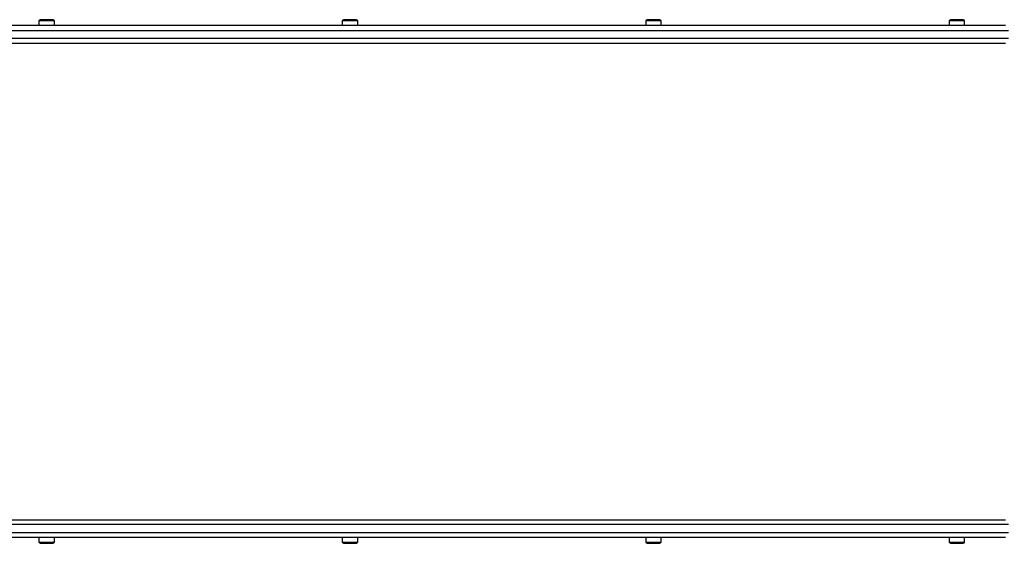
# Model space of a CAD drawing. Units: millimetres. Extents: x 0 to 9359, y 0 to 3741.
# Drawn here: x 2448 to 3449, y 1604 to 2136 of the extents above; entities that cross this region are included whole.
import ezdxf

# ---------------------------------------------------------------- set-up
doc = ezdxf.new("R2010")
doc.units = ezdxf.units.MM

msp = doc.modelspace()

# ---------------------------------------------------------------- linework, layer by layer
at = {"color": 7, "linetype": 'Continuous', "lineweight": 25, "ltscale": 30}
for p, q in [((2467.3, 2135), (2467.3, 2130)), ((2483.1, 2135), (2467.3, 2135)), ((2480.2, 2136), (2470.2, 2136)), ((2483.1, 2130), (2483.1, 2135)), ((2775.8, 2135), (2775.8, 2130)), ((2791.6, 2135), (2775.8, 2135)), ((2788.7, 2136), (2778.7, 2136)), ((2791.6, 2130), (2791.6, 2135)), ((3084.2, 2135), (3084.2, 2130)), ((3100, 2135), (3084.2, 2135)), ((3097.1, 2136), (3087.1, 2136)), ((3100, 2130), (3100, 2135)), ((3392.7, 2135), (3392.7, 2130)), ((3408.5, 2135), (3392.7, 2135)), ((3405.6, 2136), (3395.6, 2136)), ((3408.5, 2130), (3408.5, 2135)), ((3450.1, 2130), (2250.3, 2130)), ((2253.3, 2125), (3453.1, 2125)), ((3453.1, 2117), (2253.3, 2117)), ((2250.3, 2112), (3450.1, 2112)), ((2250.3, 1628), (3450.1, 1628)), ((3453.1, 1623), (2253.3, 1623)), ((2253.3, 1615), (3453.1, 1615)), ((3450.1, 1610), (2250.3, 1610)), ((2467.3, 1610), (2467.3, 1605)), ((2467.3, 1605), (2482.5, 1605)), ((2470.2, 1604), (2479.9, 1604)), ((2479.9, 1604), (2480.2, 1604)), ((2482.5, 1605), (2483.1, 1605)), ((2483.1, 1605), (2483.1, 1610)), ((2775.8, 1610), (2775.8, 1605)), ((2775.8, 1605), (2791, 1605)), ((2778.7, 1604), (2788.3, 1604)), ((2788.3, 1604), (2788.7, 1604)), ((2791, 1605), (2791.6, 1605)), ((2791.6, 1605), (2791.6, 1610)), ((3084.2, 1610), (3084.2, 1605)), ((3084.2, 1605), (3099.4, 1605)), ((3087.1, 1604), (3096.8, 1604)), ((3096.8, 1604), (3097.1, 1604)), ((3099.4, 1605), (3100, 1605)), ((3100, 1605), (3100, 1610)), ((3392.7, 1610), (3392.7, 1605)), ((3392.7, 1605), (3407.9, 1605)), ((3395.6, 1604), (3405.2, 1604)), ((3405.2, 1604), (3405.6, 1604)), ((3407.9, 1605), (3408.5, 1605)), ((3408.5, 1605), (3408.5, 1610))]:
    msp.add_line(p, q, dxfattribs=at)
at = {"color": 7, "linetype": 'Continuous', "lineweight": 25, "ltscale": 900}
for centre, radius, start, end in [((2470.2, 2131.3), 4.7, 90, 128.0512), ((2480.2, 2131.3), 4.7, 51.9488, 90), ((2778.7, 2131.3), 4.7, 90, 128.0512), ((2788.7, 2131.3), 4.71, 51.9488, 90), ((3087.1, 2131.3), 4.7, 90, 128.0512), ((3097.1, 2131.3), 4.7, 51.9488, 90), ((3395.6, 2131.3), 4.71, 90, 128.0512), ((3405.6, 2131.3), 4.7, 51.9488, 90), ((2470.2, 1608.7), 4.71, 231.9488, 270), ((2480.2, 1608.7), 4.71, 270, 308.0512), ((2778.7, 1608.7), 4.71, 231.9488, 270), ((2788.7, 1608.7), 4.71, 270, 308.0512), ((3087.1, 1608.7), 4.71, 231.9488, 270), ((3097.1, 1608.7), 4.7, 270, 308.0512), ((3395.6, 1608.7), 4.71, 231.9488, 270), ((3405.6, 1608.7), 4.71, 270, 308.0512)]:
    msp.add_arc(centre, radius, start, end, dxfattribs=at)

doc.saveas('drawing.dxf')
